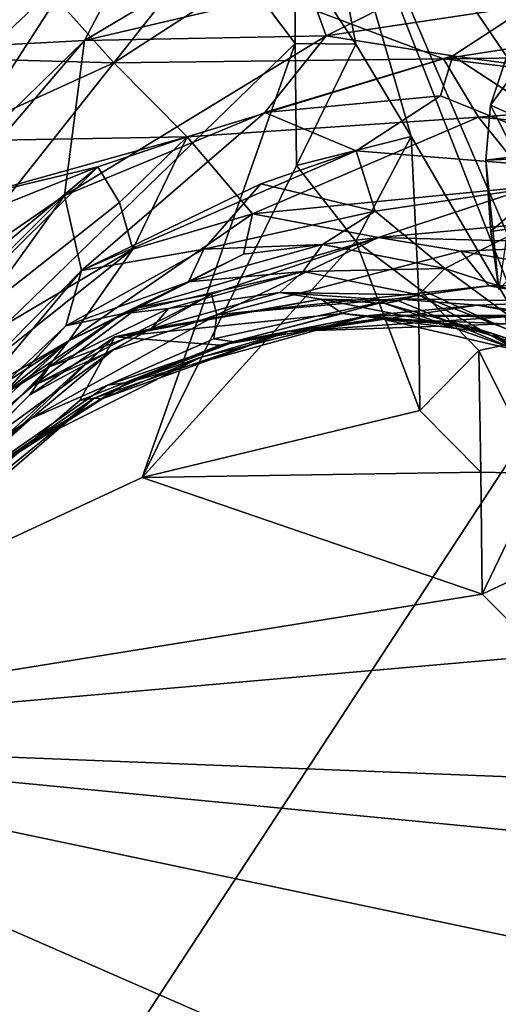
# Model space of a CAD drawing. Units: metres. Extents: x 25.52 to 30.13, y -6.58 to -1.97.
# Drawn here: x 28.11 to 28.26, y -3.36 to -3.04 of the extents above; entities that cross this region are included whole.
import ezdxf

# ---------------------------------------------------------------- set-up
doc = ezdxf.new("R2010")
doc.units = ezdxf.units.M

msp = doc.modelspace()

# ---------------------------------------------------------------- linework, layer by layer
at = {"layer": '1'}
for points in [[(27.84076, -3.83915, -0.1391), (27.59852, -2.61028, -0.13964), (28.82594, -2.33548, -0.13741)], [(28.33925, -4.80216, -0.16033), (27.84076, -3.83915, -0.1391), (28.82594, -2.33548, -0.13741)], [(28.18684, -2.85814, 7.78486), (28.20006, -2.95619, 7.88612), (28.30542, -3.1109, 7.7854)], [(28.27718, -2.90491, 7.53985), (28.18684, -2.85814, 7.78486), (28.30542, -3.1109, 7.7854)], [(28.10117, -2.90698, 7.9427), (27.96382, -3.27816, 7.93616), (28.15227, -2.98677, 7.94124)], [(28.19842, -3.02121, 7.93065), (28.21814, -3.05105, 7.92492), (28.20006, -2.95619, 7.88612)], [(28.21814, -3.05105, 7.92492), (28.23619, -3.08118, 7.91862), (28.20006, -2.95619, 7.88612)], [(28.20006, -2.95619, 7.88612), (28.23619, -3.08118, 7.91862), (28.27495, -3.14752, 7.89799)], [(28.20006, -2.95619, 7.88612), (28.27495, -3.14752, 7.89799), (28.2989, -3.18557, 7.87878)], [(28.20006, -2.95619, 7.88612), (28.2989, -3.18557, 7.87878), (28.30542, -3.1109, 7.7854)], [(28.12955, -3.04991, 5.21116), (28.09057, -3.05193, 5.32109), (28.16615, -2.98023, 5.36224)], [(28.09057, -3.05193, 5.32109), (28.10602, -2.98593, 5.46495), (28.16615, -2.98023, 5.36224)], [(28.12955, -3.04991, 5.21116), (28.16615, -2.98023, 5.36224), (28.21283, -3.0004, 5.21313)], [(28.15227, -2.98677, 7.94124), (27.96382, -3.27816, 7.93616), (28.17183, -3.01576, 7.9396)], [(28.20275, -3.03267, 5.11173), (28.12955, -3.04991, 5.21116), (28.21283, -3.0004, 5.21313)], [(27.96382, -3.27816, 7.93616), (28.19831, -3.05084, 7.9368), (28.17183, -3.01576, 7.9396)], [(28.17183, -3.01576, 7.9396), (28.19831, -3.05084, 7.9368), (28.19842, -3.02121, 7.93065)], [(28.19831, -3.05084, 7.9368), (28.21814, -3.05105, 7.92492), (28.19842, -3.02121, 7.93065)], [(28.07505, -3.03058, 3.35225), (28.05062, -3.05475, 3.39397), (28.11827, -3.03384, 3.37743)], [(28.11827, -3.03384, 3.37743), (28.13905, -3.0572, 3.46459), (28.18006, -3.03062, 3.39064)], [(28.18006, -3.03062, 3.39064), (28.13905, -3.0572, 3.46459), (28.24679, -3.05582, 3.5281)], [(28.18006, -3.03062, 3.39064), (28.24679, -3.05582, 3.5281), (28.35066, -3.03971, 3.47144)], [(28.05062, -3.05475, 3.39397), (28.09488, -3.05594, 3.42924), (28.11827, -3.03384, 3.37743)], [(28.11827, -3.03384, 3.37743), (28.09488, -3.05594, 3.42924), (28.13905, -3.0572, 3.46459)], [(28.20841, -3.04833, 5.03539), (28.12955, -3.04991, 5.21116), (28.20275, -3.03267, 5.11173)], [(28.20841, -3.04833, 5.03539), (28.20275, -3.03267, 5.11173), (28.2375, -3.03362, 5.05721)], [(28.20841, -3.04833, 5.03539), (28.2375, -3.03362, 5.05721), (28.27519, -3.03834, 5.03393)], [(28.24978, -3.05489, 4.98418), (28.20841, -3.04833, 5.03539), (28.27519, -3.03834, 5.03393)], [(28.24978, -3.05489, 4.98418), (28.27519, -3.03834, 5.03393), (28.30976, -3.06311, 4.97679)], [(28.35066, -3.03971, 3.47144), (28.24679, -3.05582, 3.5281), (28.40023, -3.05397, 3.51224)], [(28.26736, -3.05526, 6.75006), (28.26212, -3.07095, 6.73825), (28.28235, -3.04335, 6.75512)], [(28.26212, -3.07095, 6.73825), (28.29333, -3.0848, 6.7111), (28.28235, -3.04335, 6.75512)], [(28.12302, -3.10045, 5.00225), (28.12955, -3.04991, 5.21116), (28.20841, -3.04833, 5.03539)], [(28.18841, -3.07338, 4.96999), (28.12302, -3.10045, 5.00225), (28.20841, -3.04833, 5.03539)], [(28.18841, -3.07338, 4.96999), (28.20841, -3.04833, 5.03539), (28.24978, -3.05489, 4.98418)], [(27.96382, -3.27816, 7.93616), (28.1483, -3.19244, 7.93944), (28.19831, -3.05084, 7.9368)], [(28.01879, -3.15788, 5.20526), (28.09057, -3.05193, 5.32109), (28.12955, -3.04991, 5.21116)], [(28.03416, -3.1616, 5.13024), (28.01879, -3.15788, 5.20526), (28.12955, -3.04991, 5.21116)], [(28.12955, -3.04991, 5.21116), (28.12302, -3.10045, 5.00225), (28.03416, -3.1616, 5.13024)], [(28.19876, -3.0907, 7.94021), (28.19831, -3.05084, 7.9368), (28.1483, -3.19244, 7.93944)], [(28.19831, -3.05084, 7.9368), (28.19876, -3.0907, 7.94021), (28.21814, -3.05105, 7.92492)], [(28.21814, -3.05105, 7.92492), (28.19876, -3.0907, 7.94021), (28.23619, -3.08118, 7.91862)], [(28.24574, -3.06792, 4.94358), (28.18841, -3.07338, 4.96999), (28.24978, -3.05489, 4.98418)], [(28.24574, -3.06792, 4.94358), (28.24978, -3.05489, 4.98418), (28.30844, -3.0932, 4.89436)], [(28.24679, -3.05582, 3.5281), (28.34641, -3.06817, 3.60155), (28.40023, -3.05397, 3.51224)], [(28.30844, -3.0932, 4.89436), (28.24978, -3.05489, 4.98418), (28.30976, -3.06311, 4.97679)], [(28.09488, -3.05594, 3.42924), (28.08284, -3.08267, 3.48958), (28.13905, -3.0572, 3.46459)], [(28.13905, -3.0572, 3.46459), (28.08284, -3.08267, 3.48958), (28.163, -3.08127, 3.57623)], [(28.13905, -3.0572, 3.46459), (28.163, -3.08127, 3.57623), (28.24679, -3.05582, 3.5281)], [(28.24679, -3.05582, 3.5281), (28.163, -3.08127, 3.57623), (28.25815, -3.07488, 3.62134)], [(28.24679, -3.05582, 3.5281), (28.25815, -3.07488, 3.62134), (28.34641, -3.06817, 3.60155)], [(28.26212, -3.07095, 6.73825), (28.26736, -3.05526, 6.75006), (28.27104, -3.08846, 6.77358)], [(28.21826, -3.08584, 4.88373), (28.18841, -3.07338, 4.96999), (28.24574, -3.06792, 4.94358)], [(28.21826, -3.08584, 4.88373), (28.24574, -3.06792, 4.94358), (28.30844, -3.0932, 4.89436)], [(28.34641, -3.06817, 3.60155), (28.25815, -3.07488, 3.62134), (28.351, -3.08338, 3.66819)], [(28.26057, -3.0889, 6.72767), (28.26212, -3.07095, 6.73825), (28.27104, -3.08846, 6.77358)], [(28.26212, -3.07095, 6.73825), (28.26057, -3.0889, 6.72767), (28.29333, -3.0848, 6.7111)], [(28.12851, -3.12491, 4.85546), (28.12302, -3.10045, 5.00225), (28.18841, -3.07338, 4.96999)], [(28.12851, -3.12491, 4.85546), (28.18841, -3.07338, 4.96999), (28.21826, -3.08584, 4.88373)], [(28.163, -3.08127, 3.57623), (28.18434, -3.10642, 3.73868), (28.25815, -3.07488, 3.62134)], [(28.25815, -3.07488, 3.62134), (28.18434, -3.10642, 3.73868), (28.27643, -3.09743, 3.76424)], [(28.25815, -3.07488, 3.62134), (28.27643, -3.09743, 3.76424), (28.351, -3.08338, 3.66819)], [(28.08284, -3.08267, 3.48958), (28.09028, -3.10153, 3.54821), (28.163, -3.08127, 3.57623)], [(28.09028, -3.10153, 3.54821), (28.13389, -3.09104, 3.58421), (28.163, -3.08127, 3.57623)], [(28.13389, -3.09104, 3.58421), (28.141, -3.10269, 3.64326), (28.163, -3.08127, 3.57623)], [(28.141, -3.10269, 3.64326), (28.1453, -3.11791, 3.7252), (28.163, -3.08127, 3.57623)], [(28.163, -3.08127, 3.57623), (28.1453, -3.11791, 3.7252), (28.18434, -3.10642, 3.73868)], [(28.19876, -3.0907, 7.94021), (28.2181, -3.11536, 7.93871), (28.23619, -3.08118, 7.91862)], [(28.2181, -3.11536, 7.93871), (28.23864, -3.13077, 7.93288), (28.23619, -3.08118, 7.91862)], [(28.23619, -3.08118, 7.91862), (28.23864, -3.13077, 7.93288), (28.27495, -3.14752, 7.89799)], [(28.18708, -3.09664, 4.86826), (28.12851, -3.12491, 4.85546), (28.21826, -3.08584, 4.88373)], [(28.2245, -3.1055, 4.81265), (28.18708, -3.09664, 4.86826), (28.21826, -3.08584, 4.88373)], [(28.2245, -3.1055, 4.81265), (28.21826, -3.08584, 4.88373), (28.30844, -3.0932, 4.89436)], [(28.26057, -3.0889, 6.72767), (28.26219, -3.11214, 6.71248), (28.29333, -3.0848, 6.7111)], [(28.26219, -3.11214, 6.71248), (28.28662, -3.10862, 6.69406), (28.29333, -3.0848, 6.7111)], [(28.26484, -3.13111, 6.71203), (28.26057, -3.0889, 6.72767), (28.27104, -3.08846, 6.77358)], [(28.26219, -3.11214, 6.71248), (28.26057, -3.0889, 6.72767), (28.26484, -3.13111, 6.71203)], [(28.04813, -3.12533, 3.54102), (28.04417, -3.16546, 3.65104), (28.13389, -3.09104, 3.58421)], [(28.13389, -3.09104, 3.58421), (28.04417, -3.16546, 3.65104), (28.05067, -3.17385, 3.6975)], [(28.04813, -3.12533, 3.54102), (28.13389, -3.09104, 3.58421), (28.09028, -3.10153, 3.54821)], [(28.13389, -3.09104, 3.58421), (28.05067, -3.17385, 3.6975), (28.141, -3.10269, 3.64326)], [(28.19876, -3.0907, 7.94021), (28.1483, -3.19244, 7.93944), (28.2181, -3.11536, 7.93871)], [(28.24725, -3.1242, 4.75905), (28.2245, -3.1055, 4.81265), (28.30844, -3.0932, 4.89436)], [(28.28766, -3.13729, 4.75354), (28.24725, -3.1242, 4.75905), (28.30844, -3.0932, 4.89436)], [(28.16854, -3.11791, 4.78853), (28.12851, -3.12491, 4.85546), (28.18708, -3.09664, 4.86826)], [(28.16854, -3.11791, 4.78853), (28.18708, -3.09664, 4.86826), (28.2245, -3.1055, 4.81265)], [(28.18434, -3.10642, 3.73868), (28.22556, -3.11416, 3.85475), (28.27643, -3.09743, 3.76424)], [(28.27643, -3.09743, 3.76424), (28.22556, -3.11416, 3.85475), (28.30274, -3.10702, 3.82609)], [(28.00282, -3.22007, 5.01952), (28.03416, -3.1616, 5.13024), (28.12302, -3.10045, 5.00225)], [(28.04258, -3.21187, 4.89381), (28.00282, -3.22007, 5.01952), (28.12302, -3.10045, 5.00225)], [(28.12851, -3.12491, 4.85546), (28.04258, -3.21187, 4.89381), (28.12302, -3.10045, 5.00225)], [(28.141, -3.10269, 3.64326), (28.05067, -3.17385, 3.6975), (28.1453, -3.11791, 3.7252)], [(28.20729, -3.11641, 4.7655), (28.16854, -3.11791, 4.78853), (28.2245, -3.1055, 4.81265)], [(28.20729, -3.11641, 4.7655), (28.2245, -3.1055, 4.81265), (28.24725, -3.1242, 4.75905)], [(28.1453, -3.11791, 3.7252), (28.12435, -3.14788, 3.8261), (28.18434, -3.10642, 3.73868)], [(28.18434, -3.10642, 3.73868), (28.12435, -3.14788, 3.8261), (28.18149, -3.1196, 3.81918)], [(28.18434, -3.10642, 3.73868), (28.18149, -3.1196, 3.81918), (28.22556, -3.11416, 3.85475)], [(28.30274, -3.10702, 3.82609), (28.22556, -3.11416, 3.85475), (28.3098, -3.11628, 3.88526)], [(28.26219, -3.11214, 6.71248), (28.26484, -3.13111, 6.71203), (28.28662, -3.10862, 6.69406)], [(28.14694, -3.13714, 3.86248), (28.171, -3.1326, 3.9003), (28.22556, -3.11416, 3.85475)], [(28.18149, -3.1196, 3.81918), (28.14694, -3.13714, 3.86248), (28.22556, -3.11416, 3.85475)], [(28.2181, -3.11536, 7.93871), (28.1483, -3.19244, 7.93944), (28.23904, -3.17059, 7.93801)], [(28.171, -3.1326, 3.9003), (28.17277, -3.13934, 4.00508), (28.22556, -3.11416, 3.85475)], [(28.22556, -3.11416, 3.85475), (28.17277, -3.13934, 4.00508), (28.2524, -3.11855, 3.9119)], [(28.23864, -3.13077, 7.93288), (28.2181, -3.11536, 7.93871), (28.23904, -3.17059, 7.93801)], [(28.22556, -3.11416, 3.85475), (28.2524, -3.11855, 3.9119), (28.3098, -3.11628, 3.88526)], [(28.05067, -3.17385, 3.6975), (28.06211, -3.1841, 3.76722), (28.1453, -3.11791, 3.7252)], [(28.1453, -3.11791, 3.7252), (28.06211, -3.1841, 3.76722), (28.12435, -3.14788, 3.8261)], [(28.16346, -3.1286, 4.72796), (28.12341, -3.143, 4.76036), (28.16854, -3.11791, 4.78853)], [(28.12341, -3.143, 4.76036), (28.12851, -3.12491, 4.85546), (28.16854, -3.11791, 4.78853)], [(28.16346, -3.1286, 4.72796), (28.16854, -3.11791, 4.78853), (28.20729, -3.11641, 4.7655)], [(28.20091, -3.12527, 4.70369), (28.16346, -3.1286, 4.72796), (28.20729, -3.11641, 4.7655)], [(28.2524, -3.11855, 3.9119), (28.17277, -3.13934, 4.00508), (28.26153, -3.12995, 4.03991)], [(28.20091, -3.12527, 4.70369), (28.20729, -3.11641, 4.7655), (28.24725, -3.1242, 4.75905)], [(28.3098, -3.11628, 3.88526), (28.2524, -3.11855, 3.9119), (28.31154, -3.12905, 3.97536)], [(28.2524, -3.11855, 3.9119), (28.26153, -3.12995, 4.03991), (28.31154, -3.12905, 3.97536)], [(28.12435, -3.14788, 3.8261), (28.14694, -3.13714, 3.86248), (28.18149, -3.1196, 3.81918)], [(28.07566, -3.18812, 4.81562), (28.04258, -3.21187, 4.89381), (28.12851, -3.12491, 4.85546)], [(28.12341, -3.143, 4.76036), (28.07566, -3.18812, 4.81562), (28.12851, -3.12491, 4.85546)], [(28.20091, -3.12527, 4.70369), (28.15696, -3.13728, 4.66772), (28.14171, -3.13899, 4.70974)], [(28.16346, -3.1286, 4.72796), (28.20091, -3.12527, 4.70369), (28.14171, -3.13899, 4.70974)], [(28.19334, -3.13213, 4.6337), (28.15696, -3.13728, 4.66772), (28.20091, -3.12527, 4.70369)], [(28.19334, -3.13213, 4.6337), (28.20091, -3.12527, 4.70369), (28.23857, -3.13288, 4.67881)], [(28.23857, -3.13288, 4.67881), (28.20091, -3.12527, 4.70369), (28.24725, -3.1242, 4.75905)], [(28.23857, -3.13288, 4.67881), (28.24725, -3.1242, 4.75905), (28.28139, -3.14937, 4.69311)], [(28.28139, -3.14937, 4.69311), (28.24725, -3.1242, 4.75905), (28.28766, -3.13729, 4.75354)], [(28.14171, -3.13899, 4.70974), (28.12341, -3.143, 4.76036), (28.16346, -3.1286, 4.72796)], [(28.26153, -3.12995, 4.03991), (28.17277, -3.13934, 4.00508), (28.23108, -3.13412, 4.07475)], [(28.26153, -3.12995, 4.03991), (28.23108, -3.13412, 4.07475), (28.29087, -3.13497, 4.06786)], [(28.23864, -3.13077, 7.93288), (28.23904, -3.17059, 7.93801), (28.25829, -3.15103, 7.92384)], [(28.23864, -3.13077, 7.93288), (28.25829, -3.15103, 7.92384), (28.27495, -3.14752, 7.89799)], [(28.31154, -3.12905, 3.97536), (28.26153, -3.12995, 4.03991), (28.29087, -3.13497, 4.06786)], [(28.11268, -3.16248, 3.90537), (28.13875, -3.15093, 3.96348), (28.171, -3.1326, 3.9003)], [(28.14694, -3.13714, 3.86248), (28.11268, -3.16248, 3.90537), (28.171, -3.1326, 3.9003)], [(28.171, -3.1326, 3.9003), (28.13875, -3.15093, 3.96348), (28.17277, -3.13934, 4.00508)], [(28.1394, -3.14651, 4.60668), (28.15125, -3.14399, 4.60755), (28.2068, -3.13422, 4.56444)], [(28.21379, -3.13892, 4.45768), (28.1394, -3.14651, 4.60668), (28.2068, -3.13422, 4.56444)], [(28.15125, -3.14399, 4.60755), (28.15696, -3.13728, 4.66772), (28.19334, -3.13213, 4.6337)], [(28.2068, -3.13422, 4.56444), (28.15125, -3.14399, 4.60755), (28.19334, -3.13213, 4.6337)], [(28.17277, -3.13934, 4.00508), (28.17174, -3.14716, 4.08084), (28.23108, -3.13412, 4.07475)], [(28.17174, -3.14716, 4.08084), (28.17843, -3.14817, 4.14048), (28.23108, -3.13412, 4.07475)], [(28.23108, -3.13412, 4.07475), (28.17843, -3.14817, 4.14048), (28.25782, -3.13622, 4.13205)], [(28.2068, -3.13422, 4.56444), (28.19334, -3.13213, 4.6337), (28.2321, -3.1348, 4.61892)], [(28.2321, -3.1348, 4.61892), (28.19334, -3.13213, 4.6337), (28.23857, -3.13288, 4.67881)], [(28.22761, -3.13563, 4.57908), (28.2068, -3.13422, 4.56444), (28.2321, -3.1348, 4.61892)], [(28.21379, -3.13892, 4.45768), (28.2068, -3.13422, 4.56444), (28.26243, -3.14537, 4.52597)], [(28.2068, -3.13422, 4.56444), (28.22761, -3.13563, 4.57908), (28.26243, -3.14537, 4.52597)], [(28.22761, -3.13563, 4.57908), (28.2321, -3.1348, 4.61892), (28.27056, -3.15081, 4.61957)], [(28.23108, -3.13412, 4.07475), (28.25782, -3.13622, 4.13205), (28.29087, -3.13497, 4.06786)], [(28.2321, -3.1348, 4.61892), (28.23857, -3.13288, 4.67881), (28.27056, -3.15081, 4.61957)], [(28.27056, -3.15081, 4.61957), (28.23857, -3.13288, 4.67881), (28.28139, -3.14937, 4.69311)], [(28.29087, -3.13497, 4.06786), (28.25782, -3.13622, 4.13205), (28.33001, -3.14937, 4.12442)], [(28.12435, -3.14788, 3.8261), (28.11268, -3.16248, 3.90537), (28.14694, -3.13714, 3.86248)], [(28.11801, -3.15631, 4.67122), (28.14171, -3.13899, 4.70974), (28.15696, -3.13728, 4.66772)], [(28.15125, -3.14399, 4.60755), (28.11801, -3.15631, 4.67122), (28.15696, -3.13728, 4.66772)], [(28.17843, -3.14817, 4.14048), (28.22255, -3.13964, 4.1762), (28.25782, -3.13622, 4.13205)], [(28.25782, -3.13622, 4.13205), (28.22255, -3.13964, 4.1762), (28.28236, -3.13964, 4.16937)], [(28.26243, -3.14537, 4.52597), (28.22761, -3.13563, 4.57908), (28.27056, -3.15081, 4.61957)], [(28.25782, -3.13622, 4.13205), (28.28236, -3.13964, 4.16937), (28.33001, -3.14937, 4.12442)], [(28.11801, -3.15631, 4.67122), (28.10294, -3.16535, 4.71279), (28.14171, -3.13899, 4.70974)], [(28.10294, -3.16535, 4.71279), (28.12341, -3.143, 4.76036), (28.14171, -3.13899, 4.70974)], [(28.11212, -3.17321, 4.06415), (28.17277, -3.13934, 4.00508), (28.13875, -3.15093, 3.96348)], [(28.17277, -3.13934, 4.00508), (28.11212, -3.17321, 4.06415), (28.17174, -3.14716, 4.08084)], [(28.17375, -3.14928, 4.37773), (28.1394, -3.14651, 4.60668), (28.21379, -3.13892, 4.45768)], [(28.14365, -3.16144, 4.18408), (28.16767, -3.15316, 4.22207), (28.22255, -3.13964, 4.1762)], [(28.17843, -3.14817, 4.14048), (28.14365, -3.16144, 4.18408), (28.22255, -3.13964, 4.1762)], [(28.16767, -3.15316, 4.22207), (28.19616, -3.14476, 4.28546), (28.22255, -3.13964, 4.1762)], [(28.226, -3.14057, 4.36468), (28.17375, -3.14928, 4.37773), (28.21379, -3.13892, 4.45768)], [(28.19616, -3.14476, 4.28546), (28.17375, -3.14928, 4.37773), (28.226, -3.14057, 4.36468)], [(28.22255, -3.13964, 4.1762), (28.19616, -3.14476, 4.28546), (28.26698, -3.14003, 4.21144)], [(28.19616, -3.14476, 4.28546), (28.26731, -3.14232, 4.29575), (28.26698, -3.14003, 4.21144)], [(28.19616, -3.14476, 4.28546), (28.226, -3.14057, 4.36468), (28.26731, -3.14232, 4.29575)], [(28.2504, -3.14239, 4.42175), (28.226, -3.14057, 4.36468), (28.21379, -3.13892, 4.45768)], [(28.2504, -3.14239, 4.42175), (28.21379, -3.13892, 4.45768), (28.25658, -3.14349, 4.47451)], [(28.25658, -3.14349, 4.47451), (28.21379, -3.13892, 4.45768), (28.26243, -3.14537, 4.52597)], [(28.22255, -3.13964, 4.1762), (28.26698, -3.14003, 4.21144), (28.28236, -3.13964, 4.16937)], [(28.226, -3.14057, 4.36468), (28.2504, -3.14239, 4.42175), (28.29853, -3.15735, 4.44292)], [(28.26731, -3.14232, 4.29575), (28.226, -3.14057, 4.36468), (28.29853, -3.15735, 4.44292)], [(28.10294, -3.16535, 4.71279), (28.05553, -3.21645, 4.76927), (28.12341, -3.143, 4.76036)], [(28.05553, -3.21645, 4.76927), (28.07566, -3.18812, 4.81562), (28.12341, -3.143, 4.76036)], [(28.11166, -3.16546, 4.61098), (28.11801, -3.15631, 4.67122), (28.15125, -3.14399, 4.60755)], [(28.1394, -3.14651, 4.60668), (28.11166, -3.16546, 4.61098), (28.15125, -3.14399, 4.60755)], [(28.13522, -3.16678, 4.28557), (28.13272, -3.16657, 4.37593), (28.19616, -3.14476, 4.28546)], [(28.19616, -3.14476, 4.28546), (28.13272, -3.16657, 4.37593), (28.17375, -3.14928, 4.37773)], [(28.16767, -3.15316, 4.22207), (28.13522, -3.16678, 4.28557), (28.19616, -3.14476, 4.28546)], [(28.2504, -3.14239, 4.42175), (28.25658, -3.14349, 4.47451), (28.29853, -3.15735, 4.44292)], [(28.25658, -3.14349, 4.47451), (28.26243, -3.14537, 4.52597), (28.29853, -3.15735, 4.44292)], [(28.02878, -3.25112, 4.44512), (28.04983, -3.22785, 4.56431), (28.1394, -3.14651, 4.60668)], [(28.12796, -3.16729, 4.42173), (28.02878, -3.25112, 4.44512), (28.1394, -3.14651, 4.60668)], [(28.04364, -3.20141, 3.81053), (28.04954, -3.20814, 3.86987), (28.12435, -3.14788, 3.8261)], [(28.06211, -3.1841, 3.76722), (28.04364, -3.20141, 3.81053), (28.12435, -3.14788, 3.8261)], [(28.04954, -3.20814, 3.86987), (28.04861, -3.21639, 3.93873), (28.12435, -3.14788, 3.8261)], [(28.12435, -3.14788, 3.8261), (28.04861, -3.21639, 3.93873), (28.11268, -3.16248, 3.90537)], [(28.1394, -3.14651, 4.60668), (28.04983, -3.22785, 4.56431), (28.11166, -3.16546, 4.61098)], [(28.11212, -3.17321, 4.06415), (28.13701, -3.16234, 4.12432), (28.17174, -3.14716, 4.08084)], [(28.12796, -3.16729, 4.42173), (28.1394, -3.14651, 4.60668), (28.17375, -3.14928, 4.37773)], [(28.17174, -3.14716, 4.08084), (28.13701, -3.16234, 4.12432), (28.17843, -3.14817, 4.14048)], [(28.25829, -3.15103, 7.92384), (28.27832, -3.19111, 7.91864), (28.27495, -3.14752, 7.89799)], [(28.29853, -3.15735, 4.44292), (28.26243, -3.14537, 4.52597), (28.29992, -3.16801, 4.58189)], [(28.26243, -3.14537, 4.52597), (28.27056, -3.15081, 4.61957), (28.29992, -3.16801, 4.58189)], [(28.04861, -3.21639, 3.93873), (28.11212, -3.17321, 4.06415), (28.13875, -3.15093, 3.96348)], [(28.11268, -3.16248, 3.90537), (28.04861, -3.21639, 3.93873), (28.13875, -3.15093, 3.96348)], [(28.17375, -3.14928, 4.37773), (28.13272, -3.16657, 4.37593), (28.12796, -3.16729, 4.42173)], [(28.13701, -3.16234, 4.12432), (28.14365, -3.16144, 4.18408), (28.17843, -3.14817, 4.14048)], [(28.25829, -3.15103, 7.92384), (28.23904, -3.17059, 7.93801), (28.25892, -3.19066, 7.93376)], [(28.25829, -3.15103, 7.92384), (28.25892, -3.19066, 7.93376), (28.27832, -3.19111, 7.91864)], [(28.10996, -3.18206, 4.24882), (28.13522, -3.16678, 4.28557), (28.16767, -3.15316, 4.22207)], [(28.14365, -3.16144, 4.18408), (28.10996, -3.18206, 4.24882), (28.16767, -3.15316, 4.22207)], [(28.042, -3.23436, 4.65623), (28.10294, -3.16535, 4.71279), (28.11801, -3.15631, 4.67122)], [(28.11166, -3.16546, 4.61098), (28.042, -3.23436, 4.65623), (28.11801, -3.15631, 4.67122)], [(28.08004, -3.20205, 4.15922), (28.10996, -3.18206, 4.24882), (28.14365, -3.16144, 4.18408)], [(28.13701, -3.16234, 4.12432), (28.08004, -3.20205, 4.15922), (28.14365, -3.16144, 4.18408)], [(28.11212, -3.17321, 4.06415), (28.08004, -3.20205, 4.15922), (28.13701, -3.16234, 4.12432)], [(28.13272, -3.16657, 4.37593), (28.04856, -3.23932, 4.36385), (28.02878, -3.25112, 4.44512)], [(28.12796, -3.16729, 4.42173), (28.13272, -3.16657, 4.37593), (28.02878, -3.25112, 4.44512)], [(28.04983, -3.22785, 4.56431), (28.042, -3.23436, 4.65623), (28.11166, -3.16546, 4.61098)], [(28.10996, -3.18206, 4.24882), (28.04856, -3.23932, 4.36385), (28.13272, -3.16657, 4.37593)], [(28.13522, -3.16678, 4.28557), (28.10996, -3.18206, 4.24882), (28.13272, -3.16657, 4.37593)], [(28.04354, -3.22383, 3.99061), (28.04254, -3.23124, 4.08555), (28.11212, -3.17321, 4.06415)], [(28.04254, -3.23124, 4.08555), (28.08004, -3.20205, 4.15922), (28.11212, -3.17321, 4.06415)], [(28.04861, -3.21639, 3.93873), (28.04354, -3.22383, 3.99061), (28.11212, -3.17321, 4.06415)], [(28.23904, -3.17059, 7.93801), (28.1483, -3.19244, 7.93944), (28.25892, -3.19066, 7.93376)], [(28.02584, -3.25185, 4.19742), (28.04856, -3.23932, 4.36385), (28.10996, -3.18206, 4.24882)], [(28.08004, -3.20205, 4.15922), (28.02584, -3.25185, 4.19742), (28.10996, -3.18206, 4.24882)], [(28.1483, -3.19244, 7.93944), (27.96382, -3.27816, 7.93616), (28.25936, -3.23052, 7.93759)], [(28.25892, -3.19066, 7.93376), (28.1483, -3.19244, 7.93944), (28.25936, -3.23052, 7.93759)], [(28.25892, -3.19066, 7.93376), (28.25936, -3.23052, 7.93759), (28.27832, -3.19111, 7.91864)], [(28.27832, -3.19111, 7.91864), (28.25936, -3.23052, 7.93759), (28.29822, -3.21218, 7.90107)], [(28.25936, -3.23052, 7.93759), (28.2793, -3.25056, 7.93373), (28.29822, -3.21218, 7.90107)], [(28.25936, -3.23052, 7.93759), (27.96382, -3.27816, 7.93616), (28.2793, -3.25056, 7.93373)], [(28.2793, -3.25056, 7.93373), (27.96382, -3.27816, 7.93616), (28.27961, -3.29049, 7.93623)], [(27.96382, -3.27816, 7.93616), (26.34973, -4.01605, 7.9257), (28.21442, -3.7593, 7.93109)], [(27.96382, -3.27816, 7.93616), (28.21442, -3.7593, 7.93109), (28.3307, -3.4384, 7.93252)], [(27.96382, -3.27816, 7.93616), (28.3307, -3.4384, 7.93252), (28.29853, -3.34849, 7.93602)], [(27.96382, -3.27816, 7.93616), (28.29853, -3.34849, 7.93602), (28.29957, -3.31051, 7.93287)], [(28.29957, -3.31051, 7.93287), (28.27961, -3.29049, 7.93623), (27.96382, -3.27816, 7.93616)]]:
    msp.add_3dface(points, dxfattribs=at)

doc.saveas('drawing.dxf')
